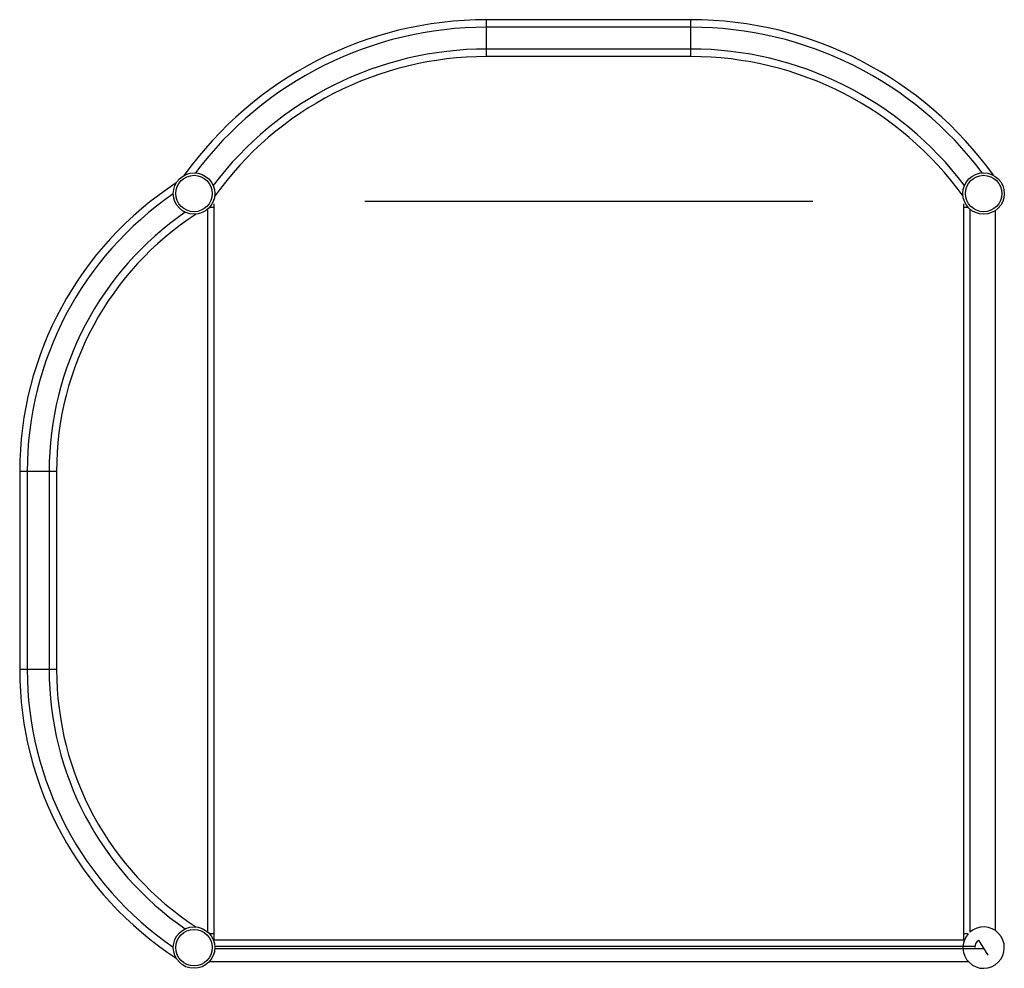
# Model space of a CAD drawing. Units: inches. Extents: x -21 to 18.3, y -16.8 to 21.
import ezdxf

# ---------------------------------------------------------------- set-up
doc = ezdxf.new("R2010")
doc.units = ezdxf.units.IN

msp = doc.modelspace()

# ---------------------------------------------------------------- linework, layer by layer
at = {"color": 7, "linetype": 'Continuous', "lineweight": 25}
for p, q in [((-2.326, 19.55), (-2.326, 21.022)), ((5.824, 21.022), (-2.326, 21.022)), ((5.824, 19.55), (5.824, 21.022)), ((5.824, 20.722), (-2.326, 20.722)), ((5.824, 19.85), (-2.326, 19.85)), ((5.824, 19.55), (-2.326, 19.55)), ((-7.191, 13.787), (10.689, 13.787)), ((-13.449, -15.375), (-13.449, 13.47)), ((-13.382, 13.537), (-13.199, 13.537)), ((-13.199, -15.692), (-13.199, 13.672)), ((16.697, 13.537), (16.88, 13.537)), ((-19.483, 3.001), (-20.954, 3.001)), ((-20.954, 3.001), (-20.954, -4.905)), ((-20.654, 3.001), (-20.654, -4.905)), ((-19.783, 3.001), (-19.783, -4.905)), ((-19.483, 3.001), (-19.483, -4.905)), ((-19.483, -4.905), (-20.954, -4.905)), ((-13.199, -15.442), (-13.382, -15.442))]:
    msp.add_line(p, q, dxfattribs=at)
at = {"color": 8, "linetype": 'Continuous', "lineweight": 25}
for p, q in [((16.697, 13.672), (16.697, -15.692)), ((16.947, 13.47), (16.947, -15.375)), ((17.964, 13.405), (17.964, -15.31)), ((16.697, -15.692), (-13.199, -15.692)), ((16.88, -15.442), (16.697, -15.442)), ((17.679, -16.291), (17.314, -15.693)), ((-13.174, -15.942), (17.148, -15.942)), ((17.527, -16.042), (-13.174, -16.042)), ((-13.382, -16.542), (16.88, -16.542))]:
    msp.add_line(p, q, dxfattribs=at)
at = {"color": 7, "linetype": 'Continuous', "lineweight": 25}
for centre, radius in [((-13.999, 14.087), 0.827), ((-13.999, 14.087), 0.727), ((17.497, 14.087), 0.827), ((17.497, 14.087), 0.727), ((-13.999, -15.992), 0.827), ((-13.999, -15.992), 0.727)]:
    msp.add_circle(centre, radius, dxfattribs=at)
for centre, radius, start, end in [((-2.326, 6.196), 14.826, 90, 144.4466), ((5.824, 6.196), 14.826, 35.5534, 90), ((-2.326, 6.196), 13.354, 90.0001, 144.4079), ((5.824, 6.196), 13.354, 35.6336, 90), ((-7.228, 3.001), 13.726, 123.0321, 180), ((-7.247, 3.007), 12.236, 123.0234, 180.0297), ((-7.226, -4.905), 13.728, 180, 236.9629), ((-7.226, -4.905), 12.256, 180, 236.8686)]:
    msp.add_arc(centre, radius, start, end, dxfattribs=at)
at = {"color": 8, "linetype": 'Continuous', "lineweight": 25}
for centre, radius, start, end in [((-2.326, 6.196), 14.526, 90, 143.127), ((5.824, 6.196), 14.526, 36.873, 90), ((-2.326, 6.196), 13.654, 90, 143.0386), ((5.824, 6.196), 13.654, 36.9614, 90), ((-7.228, 3.001), 13.426, 124.463, 180), ((-7.228, 3.001), 12.554, 124.567, 180), ((-7.226, -4.905), 13.428, 180, 235.5323), ((-7.226, -4.905), 12.556, 180, 235.4282), ((17.497, -15.992), 0.827, 138.2994, 131.7006), ((17.492, -15.988), 0.344, 121.1243, 179.0018)]:
    msp.add_arc(centre, radius, start, end, dxfattribs=at)

doc.saveas('drawing.dxf')
